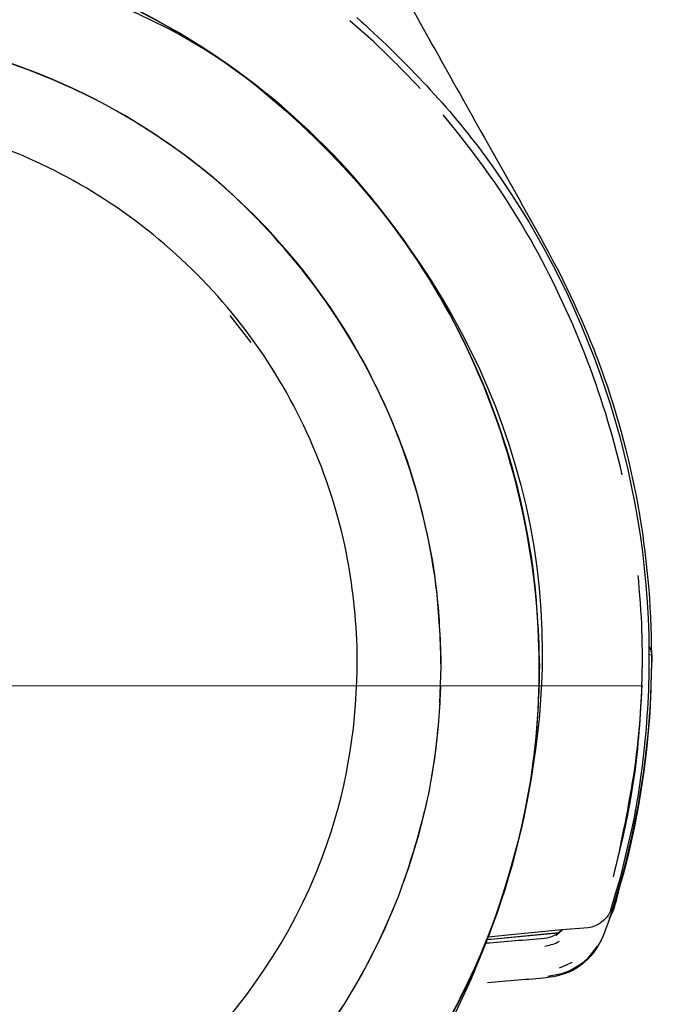
# Model space of a CAD drawing. Units: millimetres. Extents: x -55 to 55, y -41 to 41.
# Drawn here: x -29 to -27, y -19 to -15 of the extents above; entities that cross this region are included whole.
import ezdxf
from ezdxf.lldxf.tags import DXFTag

# ---------------------------------------------------------------- set-up
doc = ezdxf.new("R2010")
doc.units = ezdxf.units.MM
doc.header["$MEASUREMENT"] = 0
doc.layers.add('Standard layer', color=7, linetype='Continuous')
tags = doc.linetypes.add('New Line18', pattern=[1.2, 0.5, -0.3, 0.1, -0.3]).pattern_tags.tags
tags[10:11] = [DXFTag(74, 4), DXFTag(75, 0), DXFTag(340, '0'), DXFTag(46, 1.0), DXFTag(50, 0.0), DXFTag(44, 0.0), DXFTag(45, 0.0)]
tags[8:9] = [DXFTag(74, 4), DXFTag(75, 0), DXFTag(340, '0'), DXFTag(46, 1.0), DXFTag(50, 0.0), DXFTag(44, 0.0), DXFTag(45, 0.0)]
tags[6:7] = [DXFTag(74, 4), DXFTag(75, 0), DXFTag(340, '0'), DXFTag(46, 1.0), DXFTag(50, 0.0), DXFTag(44, 0.0), DXFTag(45, 0.0)]
tags[4:5] = [DXFTag(74, 4), DXFTag(75, 0), DXFTag(340, '0'), DXFTag(46, 1.0), DXFTag(50, 0.0), DXFTag(44, 0.0), DXFTag(45, 0.0)]

msp = doc.modelspace()

# ---------------------------------------------------------------- linework, layer by layer
at = {"layer": 'Standard layer', "color": 250, "lineweight": 30}
for points, knots in [([(-27.9579, -14.773), (-27.9046, -14.8646), (-27.8532, -14.9591), (-27.8017, -15.0512), (-27.8017, -15.0512), (-27.6641, -15.2971), (-27.5254, -15.5437), (-27.3877, -15.7901), (-27.3877, -15.7901), (-27.2901, -15.9636), (-27.1902, -16.1366), (-27.0981, -16.3137)], [0, 0, 0, 0, 0.25, 0.25, 0.25, 0.25, 0.5, 0.5, 0.5, 0.5, 1, 1, 1, 1]), ([(-27.189, -17.9747), (-27.1921, -18.0866), (-27.1957, -18.1967), (-27.207, -18.308), (-27.207, -18.308), (-27.2369, -18.5837), (-27.3039, -18.8571), (-27.4044, -19.1163), (-27.4044, -19.1163), (-27.7306, -19.9504), (-28.4173, -20.6187), (-29.2599, -20.9226), (-29.2599, -20.9226), (-29.4692, -20.9981), (-29.687, -21.0519), (-29.9078, -21.0807), (-29.9078, -21.0807), (-30.0179, -21.0956), (-30.1287, -21.1016), (-30.2406, -21.1075), (-30.2406, -21.1075), (-30.4068, -21.1075), (-30.5739, -21.1034), (-30.7396, -21.0807), (-30.7396, -21.0807), (-31.098, -21.0327), (-31.4469, -20.9209), (-31.7674, -20.7552), (-31.7674, -20.7552), (-32.1641, -20.5486), (-32.5118, -20.2603), (-32.7876, -19.9097), (-32.7876, -19.9097), (-33.0283, -19.6021), (-33.2108, -19.2533), (-33.3232, -18.8794), (-33.3232, -18.8794), (-33.4279, -18.5329), (-33.4728, -18.169), (-33.4536, -17.8078), (-33.4536, -17.8078), (-33.4267, -17.3088), (-33.2771, -16.8151), (-33.024, -16.3831), (-33.024, -16.3831), (-32.7698, -15.9523), (-32.4101, -15.5837), (-31.9859, -15.3181), (-31.9859, -15.3181), (-31.7028, -15.1409), (-31.3912, -15.0088), (-31.0668, -14.9304), (-31.0668, -14.9304), (-30.7162, -14.8442), (-30.3495, -14.8215), (-29.9898, -14.8592), (-29.9898, -14.8592), (-29.5752, -14.9039), (-29.1701, -15.0308), (-28.8051, -15.2331), (-28.8051, -15.2331), (-28.3905, -15.4628), (-28.0315, -15.7871), (-27.7598, -16.1736), (-27.7598, -16.1736), (-27.4875, -16.5613), (-27.3045, -17.0084), (-27.2297, -17.4762), (-27.2297, -17.4762), (-27.2028, -17.6414), (-27.1938, -17.8071), (-27.189, -17.9747)], [0, 0, 0, 0, 0.052632, 0.052632, 0.052632, 0.052632, 0.105263, 0.105263, 0.105263, 0.105263, 0.157895, 0.157895, 0.157895, 0.157895, 0.210526, 0.210526, 0.210526, 0.210526, 0.263158, 0.263158, 0.263158, 0.263158, 0.315789, 0.315789, 0.315789, 0.315789, 0.368421, 0.368421, 0.368421, 0.368421, 0.421053, 0.421053, 0.421053, 0.421053, 0.473684, 0.473684, 0.473684, 0.473684, 0.526316, 0.526316, 0.526316, 0.526316, 0.578947, 0.578947, 0.578947, 0.578947, 0.631579, 0.631579, 0.631579, 0.631579, 0.684211, 0.684211, 0.684211, 0.684211, 0.736842, 0.736842, 0.736842, 0.736842, 0.789474, 0.789474, 0.789474, 0.789474, 0.842105, 0.842105, 0.842105, 0.842105, 0.894737, 0.894737, 0.894737, 0.894737, 1, 1, 1, 1]), ([(-33.359, -18.7506), (-33.3375, -18.8465), (-33.3041, -18.9416), (-33.27, -19.0349), (-33.27, -19.0349), (-33.1807, -19.2827), (-33.0617, -19.5159), (-32.914, -19.7343), (-32.914, -19.7343), (-32.7111, -20.0329), (-32.4574, -20.2963), (-32.1653, -20.5086), (-32.1653, -20.5086), (-31.7406, -20.8168), (-31.2362, -21.0173), (-30.7162, -21.0831), (-30.7162, -21.0831), (-30.1036, -21.1596), (-29.4692, -21.0525), (-28.9177, -20.7749), (-28.9177, -20.7749), (-28.5579, -20.5929), (-28.2308, -20.3387), (-27.965, -20.0359), (-27.965, -20.0359), (-27.7138, -19.7488), (-27.5176, -19.4172), (-27.3848, -19.0595), (-27.3848, -19.0595), (-27.2416, -18.6735), (-27.1765, -18.2649), (-27.1938, -17.8532), (-27.1938, -17.8532), (-27.2124, -17.3794), (-27.3398, -16.9156), (-27.5606, -16.4962), (-27.5606, -16.4962), (-27.8035, -16.0379), (-28.1643, -15.6412), (-28.5986, -15.3563), (-28.5986, -15.3563), (-28.9373, -15.1349), (-29.3203, -14.9794), (-29.717, -14.9011), (-29.717, -14.9011), (-29.8492, -14.8741), (-29.9845, -14.8561), (-30.1185, -14.8471)], [0, 0, 0, 0, 0.076923, 0.076923, 0.076923, 0.076923, 0.153846, 0.153846, 0.153846, 0.153846, 0.230769, 0.230769, 0.230769, 0.230769, 0.307692, 0.307692, 0.307692, 0.307692, 0.384615, 0.384615, 0.384615, 0.384615, 0.461538, 0.461538, 0.461538, 0.461538, 0.538462, 0.538462, 0.538462, 0.538462, 0.615385, 0.615385, 0.615385, 0.615385, 0.692308, 0.692308, 0.692308, 0.692308, 0.769231, 0.769231, 0.769231, 0.769231, 0.846154, 0.846154, 0.846154, 0.846154, 1, 1, 1, 1]), ([(-27.968, -15.2121), (-27.773, -15.3875), (-27.5912, -15.5747), (-27.4343, -15.7854), (-27.4343, -15.7854), (-26.9791, -16.3975), (-26.7289, -17.1514), (-26.7241, -17.9136), (-26.7241, -17.9136), (-26.7235, -18.0585), (-26.7308, -18.2019), (-26.7474, -18.3475), (-26.7474, -18.3475), (-26.7601, -18.4545), (-26.7755, -18.5629), (-26.7983, -18.6694)], [0, 0, 0, 0, 0.2, 0.2, 0.2, 0.2, 0.4, 0.4, 0.4, 0.4, 0.6, 0.6, 0.6, 0.6, 1, 1, 1, 1]), ([(-27.609, -17.9747), (-27.612, -17.8712), (-27.6144, -17.7676), (-27.6265, -17.666), (-27.6265, -17.666), (-27.6497, -17.4601), (-27.6982, -17.2572), (-27.7671, -17.0622), (-27.7671, -17.0622), (-27.9058, -16.674), (-28.1356, -16.3161), (-28.4318, -16.0278), (-28.4318, -16.0278), (-28.7274, -15.7399), (-29.0924, -15.5203), (-29.4842, -15.3934), (-29.4842, -15.3934), (-29.6806, -15.33), (-29.8863, -15.2876), (-30.0915, -15.2701), (-30.0915, -15.2701), (-30.1945, -15.2611), (-30.2979, -15.2611), (-30.4009, -15.2611), (-30.4009, -15.2611), (-30.5043, -15.2672), (-30.6073, -15.2732), (-30.7096, -15.2876), (-30.7096, -15.2876), (-30.9143, -15.3169), (-31.1165, -15.3707), (-31.3079, -15.4455), (-31.3079, -15.4455), (-32.0356, -15.7279), (-32.6183, -16.328), (-32.8799, -17.0622), (-32.8799, -17.0622), (-32.9319, -17.2082), (-32.9713, -17.359), (-32.9977, -17.5115), (-32.9977, -17.5115), (-33.0156, -17.6139), (-33.024, -17.7162), (-33.033, -17.8191)], [0, 0, 0, 0, 0.083333, 0.083333, 0.083333, 0.083333, 0.166667, 0.166667, 0.166667, 0.166667, 0.25, 0.25, 0.25, 0.25, 0.333333, 0.333333, 0.333333, 0.333333, 0.416667, 0.416667, 0.416667, 0.416667, 0.5, 0.5, 0.5, 0.5, 0.583333, 0.583333, 0.583333, 0.583333, 0.666667, 0.666667, 0.666667, 0.666667, 0.75, 0.75, 0.75, 0.75, 0.833333, 0.833333, 0.833333, 0.833333, 1, 1, 1, 1]), ([(-27.609, -17.9747), (-27.609, -17.8729), (-27.618, -17.7718), (-27.6265, -17.6696), (-27.6265, -17.6696), (-27.639, -17.5176), (-27.6767, -17.3673), (-27.7155, -17.2208), (-27.7155, -17.2208), (-27.7491, -17.0963), (-27.7981, -16.973), (-27.8514, -16.8551), (-27.8514, -16.8551), (-28.0094, -16.5069), (-28.2391, -16.2018), (-28.5227, -15.9433), (-28.5227, -15.9433), (-28.6353, -15.8403), (-28.7615, -15.7513), (-28.8907, -15.6699), (-28.8907, -15.6699), (-29.0624, -15.5598), (-29.251, -15.4753), (-29.4429, -15.4072), (-29.4429, -15.4072), (-29.7331, -15.3037), (-30.0395, -15.2637), (-30.3464, -15.2606), (-30.3464, -15.2606), (-30.6234, -15.2654), (-30.8994, -15.3068), (-31.1619, -15.3934), (-31.1619, -15.3934), (-31.3588, -15.458), (-31.5479, -15.543), (-31.7257, -15.65), (-31.7257, -15.65), (-32.2216, -15.9516), (-32.6093, -16.4046), (-32.8337, -16.9413)], [0, 0, 0, 0, 0.090909, 0.090909, 0.090909, 0.090909, 0.181818, 0.181818, 0.181818, 0.181818, 0.272727, 0.272727, 0.272727, 0.272727, 0.363636, 0.363636, 0.363636, 0.363636, 0.454545, 0.454545, 0.454545, 0.454545, 0.545455, 0.545455, 0.545455, 0.545455, 0.636364, 0.636364, 0.636364, 0.636364, 0.727273, 0.727273, 0.727273, 0.727273, 0.818182, 0.818182, 0.818182, 0.818182, 1, 1, 1, 1]), ([(-27.9666, -17.8892), (-27.9618, -18.156), (-27.9942, -18.4187), (-28.0756, -18.6743), (-28.0756, -18.6743), (-28.2897, -19.3473), (-28.808, -19.8979), (-29.4667, -20.1533), (-29.4667, -20.1533), (-29.739, -20.2593), (-30.0242, -20.3076), (-30.3158, -20.3119), (-30.3158, -20.3119), (-30.4372, -20.3107), (-30.5563, -20.3029), (-30.6759, -20.2837), (-30.6759, -20.2837), (-30.9625, -20.2395), (-31.2402, -20.1419), (-31.4915, -19.9978), (-31.4915, -19.9978), (-31.7212, -19.865), (-31.9276, -19.6932), (-32.1006, -19.4915), (-32.1006, -19.4915), (-32.2424, -19.3258), (-32.3602, -19.1409), (-32.4512, -18.9447), (-32.4512, -18.9447), (-32.5421, -18.7466), (-32.6055, -18.5366), (-32.6379, -18.3219), (-32.6379, -18.3219), (-32.7276, -17.7474), (-32.5965, -17.1479), (-32.2746, -16.6633), (-32.2746, -16.6633), (-32.1413, -16.4621), (-31.9773, -16.2815), (-31.7888, -16.1307), (-31.7888, -16.1307), (-31.5638, -15.9482), (-31.3041, -15.8093), (-31.0283, -15.7215), (-31.0283, -15.7215), (-30.7291, -15.6263), (-30.4108, -15.5915), (-30.0985, -15.6216), (-30.0985, -15.6216), (-29.7856, -15.6502), (-29.4805, -15.7423), (-29.2033, -15.8907), (-29.2033, -15.8907), (-28.9055, -16.0512), (-28.644, -16.2756), (-28.4393, -16.5454), (-28.4393, -16.5454), (-28.2359, -16.8153), (-28.0917, -17.1282), (-28.0193, -17.4584), (-28.0193, -17.4584), (-27.9888, -17.6009), (-27.9727, -17.7444), (-27.9666, -17.8892)], [0, 0, 0, 0, 0.058824, 0.058824, 0.058824, 0.058824, 0.117647, 0.117647, 0.117647, 0.117647, 0.176471, 0.176471, 0.176471, 0.176471, 0.235294, 0.235294, 0.235294, 0.235294, 0.294118, 0.294118, 0.294118, 0.294118, 0.352941, 0.352941, 0.352941, 0.352941, 0.411765, 0.411765, 0.411765, 0.411765, 0.470588, 0.470588, 0.470588, 0.470588, 0.529412, 0.529412, 0.529412, 0.529412, 0.588235, 0.588235, 0.588235, 0.588235, 0.647059, 0.647059, 0.647059, 0.647059, 0.705882, 0.705882, 0.705882, 0.705882, 0.764706, 0.764706, 0.764706, 0.764706, 0.823529, 0.823529, 0.823529, 0.823529, 0.882353, 0.882353, 0.882353, 0.882353, 1, 1, 1, 1]), ([(-26.8378, -17.1592), (-26.9197, -16.8068), (-27.0515, -16.4716), (-27.2291, -16.1563), (-27.2291, -16.1563), (-27.3344, -15.9684), (-27.4631, -15.7932), (-27.6002, -15.6261)], [0, 0, 0, 0, 0.333333, 0.333333, 0.333333, 0.333333, 1, 1, 1, 1]), ([(-27.0981, -16.3137), (-27.0981, -16.3137), (-27.0903, -16.3286), (-27.0903, -16.3286), (-27.0903, -16.3286), (-27.0903, -16.3286), (-27.0442, -16.4274), (-27.0442, -16.4274)], [0, 0, 0, 0, 0.333333, 0.333333, 0.333333, 0.333333, 1, 1, 1, 1]), ([(-27.0442, -16.4274), (-26.9964, -16.532), (-26.9521, -16.6368), (-26.9144, -16.7457), (-26.9144, -16.7457), (-26.7732, -17.1495), (-26.7062, -17.578), (-26.7145, -18.0064), (-26.7145, -18.0064), (-26.7187, -18.254), (-26.7492, -18.4983), (-26.8044, -18.7393), (-26.8044, -18.7393), (-26.8205, -18.8112), (-26.833, -18.8571), (-26.8534, -18.9284), (-26.8534, -18.9284), (-26.8629, -18.9631), (-26.8714, -19.0152), (-26.8946, -19.0481)], [0, 0, 0, 0, 0.166667, 0.166667, 0.166667, 0.166667, 0.333333, 0.333333, 0.333333, 0.333333, 0.5, 0.5, 0.5, 0.5, 0.666667, 0.666667, 0.666667, 0.666667, 1, 1, 1, 1]), ([(-26.8498, -18.762), (-26.8181, -18.606), (-26.7857, -18.4486), (-26.7701, -18.29), (-26.7701, -18.29), (-26.754, -18.1344), (-26.7486, -17.9752), (-26.754, -17.8191), (-26.754, -17.8191), (-26.7559, -17.7545), (-26.7649, -17.6528), (-26.7696, -17.5875)], [0, 0, 0, 0, 0.25, 0.25, 0.25, 0.25, 0.5, 0.5, 0.5, 0.5, 1, 1, 1, 1]), ([(-26.7241, -17.8897), (-26.7057, -17.9214), (-26.7133, -17.9531), (-26.7145, -17.9896), (-26.7145, -17.9896), (-26.7152, -18.0644), (-26.7187, -18.1392), (-26.7253, -18.2133), (-26.7253, -18.2133), (-26.7457, -18.4755), (-26.7971, -18.7345), (-26.8731, -18.9864), (-26.8731, -18.9864), (-26.9055, -19.0905), (-26.9341, -19.1994), (-27.034, -19.26), (-27.034, -19.26), (-27.1053, -19.303), (-27.1855, -19.3024), (-27.2655, -19.309)], [0, 0, 0, 0, 0.166667, 0.166667, 0.166667, 0.166667, 0.333333, 0.333333, 0.333333, 0.333333, 0.5, 0.5, 0.5, 0.5, 0.666667, 0.666667, 0.666667, 0.666667, 1, 1, 1, 1]), ([(-27.6139, -18.1297), (-27.6229, -18.2332), (-27.6305, -18.3361), (-27.6485, -18.4372), (-27.6485, -18.4372), (-27.6748, -18.5897), (-27.7155, -18.7418), (-27.7671, -18.8865), (-27.7671, -18.8865), (-28.0291, -19.6219), (-28.6112, -20.2208), (-29.3383, -20.5044), (-29.3383, -20.5044), (-29.5303, -20.5792), (-29.7331, -20.6319), (-29.9365, -20.6613), (-29.9365, -20.6613), (-30.0395, -20.6762), (-30.1431, -20.6816), (-30.2459, -20.6875), (-30.2459, -20.6875), (-30.3495, -20.6875), (-30.453, -20.6875), (-30.5559, -20.6786), (-30.5559, -20.6786), (-30.7611, -20.6613), (-30.9657, -20.6205), (-31.1619, -20.5564), (-31.1619, -20.5564), (-31.5551, -20.4284), (-31.9189, -20.2094), (-32.2157, -19.9216), (-32.2157, -19.9216), (-32.5113, -19.6338), (-32.741, -19.2754), (-32.8799, -18.8865), (-32.8799, -18.8865), (-32.9492, -18.6926), (-32.9971, -18.4893), (-33.0205, -18.2845), (-33.0205, -18.2845), (-33.0318, -18.1811), (-33.0347, -18.0776), (-33.0383, -17.9747)], [0, 0, 0, 0, 0.083333, 0.083333, 0.083333, 0.083333, 0.166667, 0.166667, 0.166667, 0.166667, 0.25, 0.25, 0.25, 0.25, 0.333333, 0.333333, 0.333333, 0.333333, 0.416667, 0.416667, 0.416667, 0.416667, 0.5, 0.5, 0.5, 0.5, 0.583333, 0.583333, 0.583333, 0.583333, 0.666667, 0.666667, 0.666667, 0.666667, 0.75, 0.75, 0.75, 0.75, 0.833333, 0.833333, 0.833333, 0.833333, 1, 1, 1, 1]), ([(-33.0383, -17.9747), (-33.0383, -18.0769), (-33.0295, -18.178), (-33.0205, -18.2793), (-33.0205, -18.2793), (-33.0139, -18.357), (-32.9989, -18.4336), (-32.9833, -18.5089), (-32.9833, -18.5089), (-32.948, -18.6843), (-32.8948, -18.8512), (-32.8302, -19.0164), (-32.8302, -19.0164), (-32.7637, -19.1852), (-32.6716, -19.3461), (-32.5698, -19.4962), (-32.5698, -19.4962), (-32.4095, -19.7338), (-32.2103, -19.9509), (-31.9804, -20.1239), (-31.9804, -20.1239), (-31.8573, -20.2172), (-31.7281, -20.3041), (-31.5903, -20.3758), (-31.5903, -20.3758), (-31.1763, -20.5888), (-30.7126, -20.7048), (-30.2459, -20.6875), (-30.2459, -20.6875), (-29.936, -20.6762), (-29.6285, -20.6182), (-29.3383, -20.5044), (-29.3383, -20.5044), (-29.0015, -20.3704), (-28.6914, -20.1741), (-28.4318, -19.9216), (-28.4318, -19.9216), (-28.165, -19.6626), (-27.9562, -19.3502), (-27.8137, -19.0091)], [0, 0, 0, 0, 0.090909, 0.090909, 0.090909, 0.090909, 0.181818, 0.181818, 0.181818, 0.181818, 0.272727, 0.272727, 0.272727, 0.272727, 0.363636, 0.363636, 0.363636, 0.363636, 0.454545, 0.454545, 0.454545, 0.454545, 0.545455, 0.545455, 0.545455, 0.545455, 0.636364, 0.636364, 0.636364, 0.636364, 0.727273, 0.727273, 0.727273, 0.727273, 0.818182, 0.818182, 0.818182, 0.818182, 1, 1, 1, 1]), ([(-26.754, -18.0542), (-26.7613, -18.1858), (-26.7701, -18.3163), (-26.7881, -18.4479), (-26.7881, -18.4479), (-26.8091, -18.5904), (-26.8413, -18.731), (-26.8773, -18.871)], [0, 0, 0, 0, 0.333333, 0.333333, 0.333333, 0.333333, 1, 1, 1, 1]), ([(-26.7983, -18.6694), (-26.7983, -18.6694), (-26.8486, -18.8805), (-26.8486, -18.8805), (-26.8486, -18.8805), (-26.8486, -18.8805), (-26.8678, -18.944), (-26.8678, -18.944), (-26.8678, -18.944), (-26.8678, -18.944), (-26.8863, -19.0086), (-26.8863, -19.0086), (-26.8863, -19.0086), (-26.8863, -19.0086), (-26.8899, -19.0181), (-26.8899, -19.0181)], [0, 0, 0, 0, 0.2, 0.2, 0.2, 0.2, 0.4, 0.4, 0.4, 0.4, 0.6, 0.6, 0.6, 0.6, 1, 1, 1, 1]), ([(-27.0981, -19.0971), (-27.1142, -19.1187), (-27.1436, -19.1295), (-27.1694, -19.1324), (-27.1694, -19.1324), (-27.2513, -19.1402), (-27.3363, -19.1468), (-27.4189, -19.1534)], [0, 0, 0, 0, 0.333333, 0.333333, 0.333333, 0.333333, 1, 1, 1, 1]), ([(-26.9826, -19.087), (-26.9826, -19.087), (-27.0946, -19.0965), (-27.0946, -19.0965), (-27.0946, -19.0965), (-27.0946, -19.0965), (-27.2972, -19.1163), (-27.2972, -19.1163), (-27.2972, -19.1163), (-27.2972, -19.1163), (-27.4092, -19.127), (-27.4092, -19.127)], [0, 0, 0, 0, 0.25, 0.25, 0.25, 0.25, 0.5, 0.5, 0.5, 0.5, 1, 1, 1, 1]), ([(-27.2655, -19.309), (-27.2655, -19.309), (-27.2991, -19.3119), (-27.2991, -19.3119), (-27.2991, -19.3119), (-27.2991, -19.3119), (-27.4111, -19.3215), (-27.4111, -19.3215)], [0, 0, 0, 0, 0.333333, 0.333333, 0.333333, 0.333333, 1, 1, 1, 1])]:
    msp.add_open_spline(points, degree=3, knots=knots, dxfattribs=at)
at = {"layer": 'Standard layer', "color": 251}
msp.add_open_spline([(-27.8269, -23.2237), (-27.8269, -23.2237), (-27.8339, -19.9213), (-27.8339, -19.9213), (-27.8339, -19.9213), (-27.4433, -19.3989), (-27.1787, -18.6182), (-27.1787, -17.9157), (-27.1787, -17.9157), (-27.1787, -16.9293), (-27.6899, -16.0715), (-28.4026, -15.4975), (-28.4026, -15.4975), (-28.9395, -15.0651), (-29.6773, -14.9166), (-30.4204, -14.9166), (-30.4204, -14.9166), (-31.1499, -14.9166), (-31.7993, -15.1772), (-32.3316, -15.5955), (-32.3316, -15.5955), (-33.0611, -16.1688), (-33.4415, -17.2134), (-33.4415, -18.2132), (-33.4415, -18.2132), (-33.4415, -18.9158), (-33.21, -19.3659), (-32.8193, -19.8883), (-32.8193, -19.8883), (-32.8193, -19.8883), (-32.8705, -23.2126), (-32.8705, -23.2126), (-32.8705, -23.2126), (-32.8705, -23.2126), (-27.8269, -23.2237), (-27.8269, -23.2237)], degree=3, knots=[0, 0, 0, 0, 0.1, 0.1, 0.1, 0.1, 0.2, 0.2, 0.2, 0.2, 0.3, 0.3, 0.3, 0.3, 0.4, 0.4, 0.4, 0.4, 0.5, 0.5, 0.5, 0.5, 0.6, 0.6, 0.6, 0.6, 0.7, 0.7, 0.7, 0.7, 0.8, 0.8, 0.8, 0.8, 1, 1, 1, 1], dxfattribs=at)
at = {"layer": 'Standard layer', "color": 250, "lineweight": 30}
for points in [[(-27.9974, -15.2247), (-27.9974, -15.2247), (-27.8975, -15.3132), (-27.8975, -15.3132)], [(-27.8987, -15.3132), (-27.8298, -15.379), (-27.7623, -15.4455), (-27.6982, -15.5149)], [(-28.5084, -16.4813), (-28.5084, -16.4813), (-28.4192, -16.5954), (-28.4192, -16.5954)], [(-26.7241, -17.9233), (-26.7241, -17.9233), (-26.717, -17.9233), (-26.717, -17.9233)], [(-26.7241, -17.9233), (-26.7241, -17.9233), (-26.7187, -17.9233), (-26.7187, -17.9233)], [(-27.6139, -18.1297), (-27.6139, -18.1297), (-27.609, -17.9747), (-27.609, -17.9747)], [(-27.6144, -18.1494), (-27.6144, -18.1494), (-27.6109, -18.0602), (-27.6109, -18.0602)], [(-27.6229, -18.2421), (-27.63, -18.3085), (-27.6378, -18.3743), (-27.6497, -18.4402)], [(-27.6695, -18.5466), (-27.6963, -18.6621), (-27.7299, -18.7747), (-27.7676, -18.8883)], [(-26.8899, -19.0181), (-26.906, -19.0559), (-26.9426, -19.0822), (-26.9826, -19.087)], [(-27.4128, -19.1367), (-27.4128, -19.1367), (-27.11, -19.108), (-27.11, -19.108)], [(-27.4128, -19.1367), (-27.4128, -19.1367), (-27.1107, -19.1085), (-27.1107, -19.1085)], [(-27.119, -19.1194), (-27.119, -19.1194), (-27.0927, -19.0965), (-27.0927, -19.0965)], [(-27.4128, -19.1367), (-27.4128, -19.1367), (-27.3936, -19.1343), (-27.3936, -19.1343)], [(-27.1668, -19.1648), (-27.1339, -19.1582), (-27.1322, -19.1582), (-27.1047, -19.1445)], [(-26.9443, -19.1648), (-26.9443, -19.1648), (-26.9843, -19.2169), (-26.9843, -19.2169)], [(-26.9843, -19.2169), (-27.0172, -19.2486), (-27.0532, -19.2695), (-27.0963, -19.2832)], [(-27.0747, -19.2449), (-27.0747, -19.2449), (-27.0515, -19.2335), (-27.0515, -19.2335)], [(-27.1047, -19.2574), (-27.1047, -19.2574), (-27.0712, -19.2437), (-27.0712, -19.2437)], [(-27.0963, -19.2832), (-27.0963, -19.2832), (-27.1549, -19.2952), (-27.1549, -19.2952)]]:
    msp.add_open_spline(points, degree=3, dxfattribs=at)
at = {"layer": 'Standard layer', "color": 250, "linetype": 'New Line18', "lineweight": 15}
msp.add_open_spline([(-26.7513, -18.0571), (-26.7513, -18.0571), (-35.2447, -18.0571), (-35.2447, -18.0571)], degree=3, dxfattribs=at)

doc.saveas('drawing.dxf')
